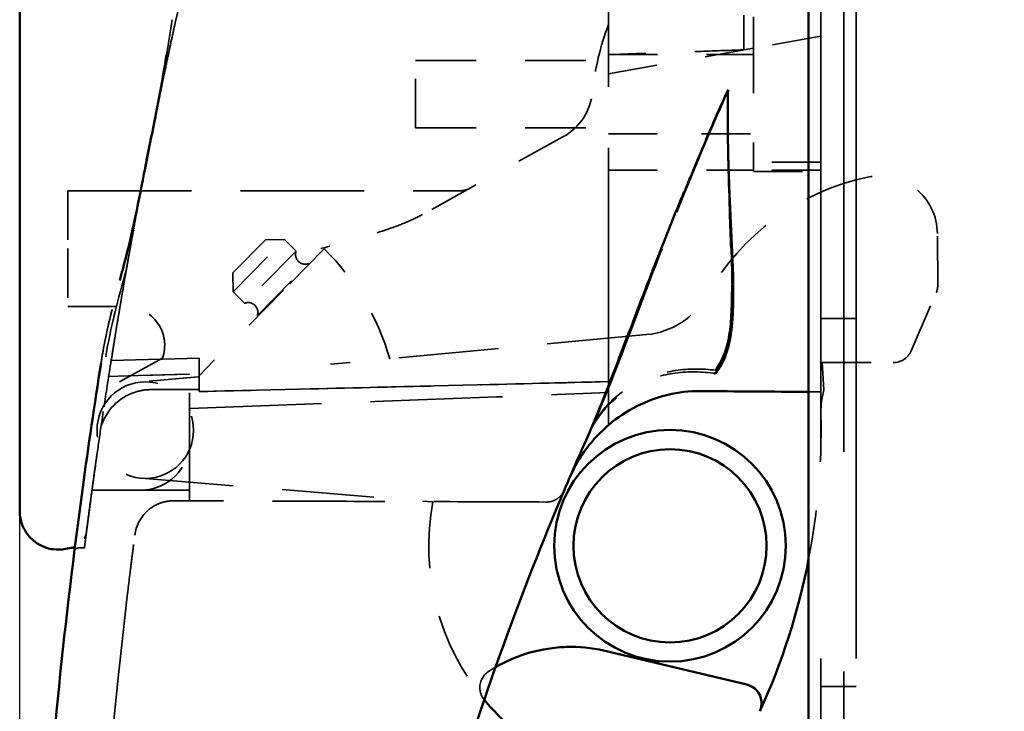
# Model space of a CAD drawing. Units: inches. Extents: x 5 to 215, y 2 to 167.
# Drawn here: x 184 to 186, y 83 to 85 of the extents above; entities that cross this region are included whole.
import ezdxf

# ---------------------------------------------------------------- set-up
doc = ezdxf.new("R2010")
doc.units = ezdxf.units.IN
doc.header["$LTSCALE"] = 10
doc.header["$MEASUREMENT"] = 0
doc.linetypes.add('DASHED', pattern=[0.2067, 0.1654, -0.0413])
for name, color, linetype, lineweight in [('Dimension (ANSI)', 7, 'Continuous', 25), ('Hidden (ANSI)', 7, 'DASHED', 35), ('Visible (ANSI)', 7, 'Continuous', 50)]:
    doc.layers.add(name, color=color, linetype=linetype, lineweight=lineweight)
doc.styles.add('Note Text (ANSI)', font='tahoma.ttf')
doc.dimstyles.new('Default (ANSI)', dxfattribs={"dimscale": 10, "dimtxt": 0.12, "dimasz": 0.098425, "dimexe": 0.125, "dimexo": 0.0625, "dimgap": 0.031496, "dimtad": 0, "dimtih": 1, "dimtoh": 1, "dimrnd": 1e-08, "dimzin": 4, "dimdsep": 46, "dimtxsty": 'Note Text (ANSI)', "dimcen": 0.09, "dimdle": 0.393701, "dimclrd": 256, "dimclre": 256, "dimclrt": 256, "dimadec": 0, "dimazin": 1, "dimtfac": 1, "dimtofl": 0, "dimtmove": 0, "dimatfit": 3, "dimfxl": 1, "dimtolj": 1, "dimtzin": 4, "dimlwd": -1, "dimlwe": -1, "dimarcsym": 0})

# ---------------------------------------------------------------- blocks, each defined once
blk = doc.blocks.new('*D19')
at = {"layer": 'Defpoints', "color": 0}
for p in [(183.9882, 121.0331), (209.7251, 106.2677), (183.9882, 82.1406)]:
    blk.add_point(p, dxfattribs=at)
at = {"layer": 'Dimension (ANSI)'}
for p, q in [((183.9882, 82.7656), (183.9882, 122.2831)), ((209.7251, 106.8927), (209.7251, 122.2831)), ((184.9725, 121.0331), (194.5543, 121.0331)), ((208.7408, 121.0331), (199.159, 121.0331))]:
    blk.add_line(p, q, dxfattribs=at)
for points in [[(184.9725, 121.1971), (184.9725, 120.869), (183.9882, 121.0331)], [(208.7408, 121.1971), (208.7408, 120.869), (209.7251, 121.0331)]]:
    blk.add_solid(points, dxfattribs=at)
at = {"layer": 'Dimension (ANSI)', "insert": (194.8693, 121.6581), "char_height": 1.2, "attachment_point": 1, "style": 'Note Text (ANSI)'}
blk.add_mtext('\\A1;25.74', dxfattribs=at)

msp = doc.modelspace()

# ---------------------------------------------------------------- linework, layer by layer
at = {"layer": 'Hidden (ANSI)', "ltscale": 1.084502}
msp.add_line((185.6691, 56.869), (185.6691, 110.669), dxfattribs=at)
at = {"layer": 'Hidden (ANSI)', "ltscale": 1.091342}
for p, q in [((185.6221, 110.417), (185.6221, 58.5335)), ((185.6941, 58.5335), (185.6941, 110.417))]:
    msp.add_line(p, q, dxfattribs=at)
at = {"layer": 'Hidden (ANSI)', "ltscale": 0.301422}
msp.add_line((185.189, 83.8897), (185.189, 85.4034), dxfattribs=at)
at = {"layer": 'Hidden (ANSI)', "ltscale": 0.020216}
msp.add_line((185.4646, 84.6586), (185.4646, 84.5882), dxfattribs=at)
at = {"layer": 'Hidden (ANSI)', "ltscale": 0.094133}
msp.add_line((185.4843, 84.6553), (185.4843, 84.3404), dxfattribs=at)
at = {"layer": 'Hidden (ANSI)', "ltscale": 0.013367}
msp.add_line((184.2919, 84.5809), (184.3068, 84.6494), dxfattribs=at)
at = {"layer": 'Hidden (ANSI)'}
for p, q in [((184.2991, 84.6497), (184.2991, 84.6497)), ((184.8097, 84.2526), (184.8097, 84.2526)), ((184.3543, 83.96), (184.3543, 83.96)), ((184.3543, 83.9599), (184.3543, 83.96)), ((184.3543, 83.9599), (184.3543, 83.9599)), ((184.3543, 83.9599), (184.3543, 83.9599)), ((185.4073, 83.935), (185.4073, 83.935)), ((184.3347, 83.9272), (184.3347, 83.9272)), ((184.3543, 83.8915), (184.3543, 83.8915)), ((185.151, 83.8101), (185.151, 83.8101)), ((184.2082, 83.4805), (184.2082, 83.4805)), ((184.9681, 83.3562), (184.9681, 83.3562))]:
    msp.add_line(p, q, dxfattribs=at)
at = {"layer": 'Hidden (ANSI)', "ltscale": 0.026892}
msp.add_line((185.6221, 84.6159), (185.4843, 84.5916), dxfattribs=at)
at = {"layer": 'Hidden (ANSI)', "ltscale": 0.057009}
msp.add_line((185.4843, 84.5916), (185.189, 84.5396), dxfattribs=at)
at = {"layer": 'Hidden (ANSI)', "ltscale": 0.056141}
for p, q in [((185.189, 84.5786), (185.4843, 84.5786)), ((185.189, 84.3427), (185.4843, 84.3427))]:
    msp.add_line(p, q, dxfattribs=at)
at = {"layer": 'Hidden (ANSI)', "ltscale": 0.041127}
msp.add_line((184.7953, 84.429), (184.7953, 84.5668), dxfattribs=at)
at = {"layer": 'Hidden (ANSI)', "ltscale": 0.074888}
for p, q in [((184.7953, 84.5668), (185.189, 84.5668)), ((184.7953, 84.429), (185.189, 84.429))]:
    msp.add_line(p, q, dxfattribs=at)
at = {"layer": 'Hidden (ANSI)', "ltscale": 0.081836}
msp.add_line((183.9882, 84.5098), (183.9882, 84.091), dxfattribs=at)
at = {"layer": 'Hidden (ANSI)', "ltscale": 0.062214}
msp.add_line((185.0961, 84.4108), (184.8097, 84.2526), dxfattribs=at)
at = {"layer": 'Hidden (ANSI)', "ltscale": 0.03606}
msp.add_line((185.189, 84.4171), (185.3788, 84.4171), dxfattribs=at)
at = {"layer": 'Hidden (ANSI)', "ltscale": 0.019981}
msp.add_line((185.3788, 84.4171), (185.4843, 84.4171), dxfattribs=at)
at = {"layer": 'Hidden (ANSI)', "ltscale": 0.026146}
for p, q in [((185.6221, 84.359), (185.4843, 84.359)), ((185.6221, 84.3427), (185.4843, 84.3427)), ((185.4843, 84.3404), (185.6221, 84.3404))]:
    msp.add_line(p, q, dxfattribs=at)
at = {"layer": 'Hidden (ANSI)', "ltscale": 0.035237}
for p, q in [((184.0866, 84.301), (184.0866, 84.1829)), ((184.6092, 84.1823), (184.5262, 84.0983))]:
    msp.add_line(p, q, dxfattribs=at)
at = {"layer": 'Hidden (ANSI)', "ltscale": 0.15238}
msp.add_line((184.0866, 84.301), (184.8872, 84.301), dxfattribs=at)
at = {"layer": 'Hidden (ANSI)', "ltscale": 0.019969}
msp.add_line((185.8603, 84.1085), (185.8596, 84.2139), dxfattribs=at)
at = {"layer": 'Hidden (ANSI)', "ltscale": 0.02817}
msp.add_line((184.4894, 84.2011), (184.423, 84.1339), dxfattribs=at)
at = {"layer": 'Hidden (ANSI)', "ltscale": 0.044661}
for p, q in [((184.4233, 84.0949), (184.5284, 84.2013)), ((184.552, 84.178), (184.4468, 84.0716)), ((184.4725, 84.0462), (184.5776, 84.1527))]:
    msp.add_line(p, q, dxfattribs=at)
at = {"layer": 'Hidden (ANSI)', "ltscale": 0.007323}
for p, q in [((184.4894, 84.2011), (184.5284, 84.2013)), ((184.423, 84.1339), (184.4233, 84.0949))]:
    msp.add_line(p, q, dxfattribs=at)
at = {"layer": 'Hidden (ANSI)', "ltscale": 0.006212}
for p, q in [((184.5284, 84.2013), (184.552, 84.178)), ((184.4233, 84.0949), (184.4468, 84.0716))]:
    msp.add_line(p, q, dxfattribs=at)
at = {"layer": 'Hidden (ANSI)', "ltscale": 0.022396}
msp.add_line((184.0866, 84.1829), (184.0866, 84.0648), dxfattribs=at)
at = {"layer": 'Hidden (ANSI)', "ltscale": 0.000213018}
for p, q in [((184.5776, 84.1527), (184.5788, 84.1515)), ((184.4725, 84.0462), (184.4737, 84.0451))]:
    msp.add_line(p, q, dxfattribs=at)
at = {"layer": 'Hidden (ANSI)', "ltscale": 0.047122}
msp.add_line((184.5262, 84.0983), (184.352, 83.9219), dxfattribs=at)
at = {"layer": 'Hidden (ANSI)', "ltscale": 0.024418}
msp.add_line((185.8059, 83.9745), (185.857, 84.0926), dxfattribs=at)
at = {"layer": 'Hidden (ANSI)', "ltscale": 0.022492}
msp.add_line((184.0866, 84.0648), (184.2052, 84.0648), dxfattribs=at)
at = {"layer": 'Hidden (ANSI)', "ltscale": 0.013614}
for p, q in [((185.6221, 84.0403), (185.6941, 84.0403)), ((185.6221, 83.2903), (185.6941, 83.2903))]:
    msp.add_line(p, q, dxfattribs=at)
at = {"layer": 'Hidden (ANSI)', "ltscale": 0.123174}
msp.add_line((185.2667, 84.0077), (184.6223, 83.9473), dxfattribs=at)
at = {"layer": 'Hidden (ANSI)', "ltscale": 0.024664}
msp.add_line((184.2794, 83.9596), (184.1656, 83.8967), dxfattribs=at)
at = {"layer": 'Hidden (ANSI)', "ltscale": 0.034136}
msp.add_line((184.3543, 83.96), (184.1747, 83.9546), dxfattribs=at)
at = {"layer": 'Hidden (ANSI)', "ltscale": 0.034137}
msp.add_line((184.1747, 83.9546), (184.3543, 83.9599), dxfattribs=at)
at = {"layer": 'Hidden (ANSI)', "ltscale": 0.012171}
msp.add_line((184.3543, 83.8955), (184.3543, 83.9599), dxfattribs=at)
at = {"layer": 'Hidden (ANSI)', "ltscale": 0.010582}
msp.add_line((185.6278, 83.8948), (185.6247, 83.9508), dxfattribs=at)
at = {"layer": 'Hidden (ANSI)', "ltscale": 0.027522}
msp.add_line((185.6247, 83.9508), (185.7697, 83.9508), dxfattribs=at)
at = {"layer": 'Hidden (ANSI)', "ltscale": 0.031347}
msp.add_line((184.3347, 83.9272), (184.1696, 83.9226), dxfattribs=at)
at = {"layer": 'Hidden (ANSI)', "ltscale": 0.011193}
msp.add_line((184.1696, 83.9226), (184.2289, 83.9242), dxfattribs=at)
at = {"layer": 'Hidden (ANSI)', "ltscale": 0.020053}
msp.add_line((184.2289, 83.9242), (184.3347, 83.9272), dxfattribs=at)
at = {"layer": 'Hidden (ANSI)', "ltscale": 0.022242}
msp.add_line((184.352, 83.9219), (184.2352, 83.911), dxfattribs=at)
at = {"layer": 'Hidden (ANSI)', "ltscale": 0.026184}
msp.add_line((184.3347, 83.7892), (184.3347, 83.9272), dxfattribs=at)
at = {"layer": 'Hidden (ANSI)', "ltscale": 0.158922}
msp.add_line((184.3543, 83.8915), (185.189, 83.9118), dxfattribs=at)
at = {"layer": 'Hidden (ANSI)', "ltscale": 0.018647}
for p, q in [((184.2559, 83.8955), (184.3543, 83.8955)), ((184.3347, 83.6908), (184.3347, 83.7892)), ((184.2362, 83.6908), (184.3347, 83.6908))]:
    msp.add_line(p, q, dxfattribs=at)
at = {"layer": 'Hidden (ANSI)', "ltscale": 0.001006}
msp.add_line((184.3543, 83.8955), (184.3543, 83.8915), dxfattribs=at)
at = {"layer": 'Hidden (ANSI)', "ltscale": 0.012551}
msp.add_line((185.189, 83.8897), (185.189, 83.8233), dxfattribs=at)
at = {"layer": 'Hidden (ANSI)', "ltscale": 0.113417}
msp.add_line((184.2365, 83.7149), (184.8305, 83.6666), dxfattribs=at)
at = {"layer": 'Hidden (ANSI)', "ltscale": 0.00134}
msp.add_line((184.1357, 83.6908), (184.1433, 83.6908), dxfattribs=at)
at = {"layer": 'Hidden (ANSI)', "ltscale": 0.017608}
msp.add_line((184.1433, 83.6908), (184.2362, 83.6908), dxfattribs=at)
at = {"layer": 'Hidden (ANSI)', "ltscale": 0.004091}
msp.add_line((184.3347, 83.6688), (184.3347, 83.6908), dxfattribs=at)
at = {"layer": 'Hidden (ANSI)', "ltscale": 0.00625}
msp.add_line((184.3347, 83.6688), (184.3013, 83.6688), dxfattribs=at)
at = {"layer": 'Hidden (ANSI)', "ltscale": 0.002327}
msp.add_line((184.1202, 83.5727), (184.1075, 83.5727), dxfattribs=at)
at = {"layer": 'Hidden (ANSI)', "ltscale": 0.117691}
msp.add_circle((184.2444, 83.813), 0.0984, dxfattribs=at)
at = {"layer": 'Hidden (ANSI)', "ltscale": 0.026879}
msp.add_arc((185.6854, 84.45), 0.5315, 159.0584, 174.328, dxfattribs=at)
at = {"layer": 'Hidden (ANSI)', "ltscale": 0.021655}
msp.add_arc((185.039, 84.5142), 0.1181, 298.921, 354.328, dxfattribs=at)
at = {"layer": 'Hidden (ANSI)', "ltscale": 0.039783}
msp.add_arc((185.7415, 84.2131), 0.1181, 0.3564, 101.9333, dxfattribs=at)
at = {"layer": 'Hidden (ANSI)', "ltscale": 0.079785}
msp.add_arc((185.8189, 83.8472), 0.4921, 101.9333, 150.7634, dxfattribs=at)
at = {"layer": 'Hidden (ANSI)', "ltscale": 0.003685}
msp.add_arc((184.8872, 84.3404), 0.0394, 270, 298.921, dxfattribs=at)
at = {"layer": 'Hidden (ANSI)', "ltscale": 0.008593}
for centre, start, end in [((184.5703, 84.171), 158.9346, 291.7782), ((184.4541, 84.0533), 338.9346, 111.7782)]:
    msp.add_arc(centre, 0.0197, start, end, dxfattribs=at)
at = {"layer": 'Hidden (ANSI)', "ltscale": 0.050073}
msp.add_arc((184.2444, 83.813), 0.5192, 16.2851, 45.3564, dxfattribs=at)
at = {"layer": 'Hidden (ANSI)', "ltscale": 0.003013}
msp.add_arc((185.8209, 84.1082), 0.0394, 336.5715, 0.3564, dxfattribs=at)
at = {"layer": 'Hidden (ANSI)', "ltscale": 0.028906}
msp.add_arc((185.252, 84.1645), 0.1575, 275.3564, 330.7634, dxfattribs=at)
at = {"layer": 'Hidden (ANSI)', "ltscale": 0.028595}
msp.add_arc((184.2052, 83.986), 0.0787, 340.3766, 90, dxfattribs=at)
at = {"layer": 'Hidden (ANSI)', "ltscale": 0.008613}
msp.add_arc((185.7697, 83.9901), 0.0394, 270, 336.5715, dxfattribs=at)
at = {"layer": 'Hidden (ANSI)', "ltscale": 0.019734}
msp.add_arc((184.2559, 83.7892), 0.1063, 107.5912, 163.7195, dxfattribs=at)
at = {"layer": 'Hidden (ANSI)', "ltscale": 0.006116}
msp.add_arc((184.2559, 83.7892), 0.1063, 90, 107.5902, dxfattribs=at)
at = {"layer": 'Hidden (ANSI)'}
msp.add_arc((186.3079, 211.3599), 127.4709, 269.58094, 269.580942, dxfattribs=at)
at = {"layer": 'Hidden (ANSI)', "ltscale": 0.046853}
msp.add_arc((187.289, 345.3991), 261.5137, 269.580769, 269.634778, dxfattribs=at)
at = {"layer": 'Hidden (ANSI)', "ltscale": 0.004662}
msp.add_arc((187.2916, 345.8537), 261.9682, 269.629388, 269.634855, dxfattribs=at)
at = {"layer": 'Hidden (ANSI)', "ltscale": 0.009868}
msp.add_arc((185.8189, 83.8472), 0.1969, 166.0127, 181.2451, dxfattribs=at)
at = {"layer": 'Hidden (ANSI)', "ltscale": 0.056}
msp.add_arc((184.2444, 83.813), 1.378, 348.9982, 1.2451, dxfattribs=at)
at = {"layer": 'Hidden (ANSI)', "ltscale": 0.029348}
msp.add_arc((184.2362, 83.7892), 0.0984, 270, 0, dxfattribs=at)
at = {"layer": 'Hidden (ANSI)', "ltscale": 0.081902}
msp.add_arc((185.3144, 83.5772), 0.4921, 169.5288, 219.6525, dxfattribs=at)
at = {"layer": 'Hidden (ANSI)', "ltscale": 0.008027}
msp.add_arc((184.966, 83.288), 0.0394, 123.2593, 185.3564, dxfattribs=at)
at = {"layer": 'Hidden (ANSI)', "ltscale": 0.004331}
msp.add_arc((184.966, 83.288), 0.0394, 185.3564, 219.214, dxfattribs=at)
at = {"layer": 'Hidden (ANSI)', "ltscale": 0.199149}
msp.add_open_spline([(184.2839, 84.5436), (184.2895, 84.5703), (184.3178, 84.7014), (184.373, 84.938), (184.4546, 85.2488), (184.5142, 85.4532), (184.5447, 85.5529)], degree=3, knots=[0.08377753, 0.08377753, 0.08377753, 0.08377753, 0.08588214, 0.09410988, 0.10236463, 0.11034636, 0.11034636, 0.11034636, 0.11034636], dxfattribs=at)
at = {"layer": 'Hidden (ANSI)', "ltscale": 0.178208}
msp.add_open_spline([(184.3068, 84.6494), (184.3259, 84.7354), (184.3681, 84.9172), (184.447, 85.2215), (184.5101, 85.4397), (184.5447, 85.5529)], degree=3, dxfattribs=at)
at = {"layer": 'Hidden (ANSI)', "ltscale": 0.013417}
msp.add_open_spline([(184.2881, 84.5803), (184.2918, 84.6034), (184.2955, 84.6265), (184.2991, 84.6497)], degree=3, dxfattribs=at)
at = {"layer": 'Hidden (ANSI)', "ltscale": 0.034052}
msp.add_open_spline([(184.2559, 84.4074), (184.2674, 84.4649), (184.2789, 84.5222), (184.2881, 84.5803)], degree=3, dxfattribs=at)
at = {"layer": 'Hidden (ANSI)', "ltscale": 0.007231}
msp.add_open_spline([(184.2919, 84.5809), (184.2892, 84.5685), (184.2865, 84.556), (184.2839, 84.5436)], degree=3, dxfattribs=at)
at = {"layer": 'Hidden (ANSI)', "ltscale": 0.000524873}
msp.add_open_spline([(184.2875, 84.5771), (184.2877, 84.5782), (184.2879, 84.5793), (184.2881, 84.5803)], degree=3, dxfattribs=at)
at = {"layer": 'Hidden (ANSI)'}
for points in [[(184.2881, 84.5803), (184.2881, 84.5803), (184.2881, 84.5803), (184.2881, 84.5803)], [(184.2881, 84.5803), (184.2881, 84.5803), (184.2881, 84.5803), (184.2881, 84.5803)], [(184.0928, 83.5729), (184.0928, 83.5729), (184.0928, 83.5729), (184.0928, 83.5729)]]:
    msp.add_open_spline(points, degree=3, dxfattribs=at)
at = {"layer": 'Hidden (ANSI)', "ltscale": 0.052425}
msp.add_open_spline([(185.4646, 84.5882), (185.4336, 84.5871), (185.3719, 84.585), (185.2801, 84.5817), (185.2193, 84.5795), (185.189, 84.5783)], degree=3, dxfattribs=at)
at = {"layer": 'Hidden (ANSI)', "ltscale": 0.026703}
msp.add_open_spline([(184.2839, 84.5434), (184.2826, 84.5375), (184.2774, 84.513), (184.2685, 84.4702), (184.2606, 84.4308), (184.2564, 84.4099), (184.2559, 84.4074)], degree=3, knots=[0.0845897, 0.0845897, 0.0845897, 0.0845897, 0.125, 0.25, 0.375, 0.3916678, 0.3916678, 0.3916678, 0.3916678], dxfattribs=at)
at = {"layer": 'Hidden (ANSI)', "ltscale": 0.026768}
msp.add_open_spline([(184.2559, 84.4074), (184.2599, 84.4275), (184.2691, 84.4728), (184.2785, 84.5181), (184.2839, 84.5434)], degree=3, knots=[0.080189085, 0.080189085, 0.080189085, 0.080189085, 0.081782062, 0.083772176, 0.083772176, 0.083772176, 0.083772176], dxfattribs=at)
at = {"layer": 'Hidden (ANSI)', "ltscale": 0.154942}
msp.add_open_spline([(185.4328, 84.507), (185.4319, 84.5051), (185.431, 84.5032), (185.4302, 84.5013), (185.4032, 84.4414), (185.3774, 84.3814), (185.3525, 84.3212), (185.346, 84.3056), (185.3396, 84.2901), (185.3333, 84.2746), (185.3144, 84.228), (185.2962, 84.1818), (185.2787, 84.1366), (185.267, 84.1064), (185.2556, 84.0767), (185.2444, 84.0475), (185.2389, 84.0328), (185.2333, 84.0183), (185.2279, 84.0039), (185.2251, 83.9967), (185.2224, 83.9896), (185.2197, 83.9825), (185.217, 83.9753), (185.2143, 83.9682), (185.2116, 83.9612), (185.2008, 83.9331), (185.1904, 83.9061), (185.1801, 83.8804), (185.1682, 83.8506), (185.1566, 83.8224), (185.1448, 83.796)], degree=3, knots=[0, 0, 0, 0, 0.032219, 0.032219, 0.032219, 1.031018, 1.031018, 1.031018, 1.288772, 1.288772, 1.288772, 2.062036, 2.062036, 2.062036, 2.577545, 2.577545, 2.577545, 2.835299, 2.835299, 2.835299, 2.964176, 2.964176, 2.964176, 3.093054, 3.093054, 3.093054, 3.608562, 3.608562, 3.608562, 4.206553, 4.206553, 4.206553, 4.206553], dxfattribs=at)
at = {"layer": 'Hidden (ANSI)', "ltscale": 0.151959}
msp.add_open_spline([(185.4327, 84.5069), (185.3923, 84.4164), (185.3543, 84.3246), (185.3176, 84.2321), (185.2882, 84.158), (185.2598, 84.0834), (185.2313, 84.0092), (185.1952, 83.915), (185.1731, 83.8592), (185.151, 83.8101)], degree=3, knots=[0, 0, 0, 0, 0.355025, 0.355025, 0.355025, 0.63943, 0.63943, 0.63943, 1, 1, 1, 1], dxfattribs=at)
at = {"layer": 'Hidden (ANSI)', "ltscale": 0.137169}
msp.add_open_spline([(185.4073, 83.935), (185.4331, 83.9702), (185.4401, 84.0215), (185.4408, 84.0935), (185.4413, 84.1493), (185.4374, 84.2148), (185.4348, 84.2898), (185.4324, 84.3585), (185.4307, 84.4319), (185.4327, 84.5069)], degree=3, knots=[0, 0, 0, 0, 0.402818, 0.402818, 0.402818, 0.714486, 0.714486, 0.714486, 1, 1, 1, 1], dxfattribs=at)
at = {"layer": 'Hidden (ANSI)', "ltscale": 0.139899}
msp.add_open_spline([(185.4075, 83.9283), (185.4192, 83.9425), (185.4337, 83.9734), (185.4408, 84.0169), (185.4429, 84.0472), (185.4438, 84.0679), (185.4442, 84.106), (185.4419, 84.1767), (185.4376, 84.2561), (185.4329, 84.3675), (185.4315, 84.4426), (185.4327, 84.5051), (185.4328, 84.507)], degree=3, knots=[0, 0, 0, 0, 0.59799, 1.113499, 1.242376, 1.371254, 1.629008, 2.144517, 2.91778, 3.175535, 4.174333, 4.206553, 4.206553, 4.206553, 4.206553], dxfattribs=at)
at = {"layer": 'Hidden (ANSI)', "ltscale": 0.052135}
msp.add_open_spline([(185.4328, 84.5066), (185.432, 84.479), (185.4316, 84.4516), (185.4317, 84.4244), (185.4319, 84.3765), (185.4337, 84.3189), (185.436, 84.2588), (185.436, 84.258), (185.436, 84.2572), (185.4361, 84.2564)], degree=3, knots=[0.0004448, 0.0004448, 0.0004448, 0.0004448, 0.1391573, 0.1391573, 0.1391573, 0.3837922, 0.3837922, 0.3837922, 0.3871314, 0.3871314, 0.3871314, 0.3871314], dxfattribs=at)
at = {"layer": 'Hidden (ANSI)', "ltscale": 0.023223}
msp.add_open_spline([(185.3427, 84.2982), (185.3458, 84.3058), (185.3605, 84.3414), (185.3756, 84.377), (185.3876, 84.4048)], degree=3, knots=[3.0468659, 3.0468659, 3.0468659, 3.0468659, 3.1734369, 3.6363605, 3.6363605, 3.6363605, 3.6363605], dxfattribs=at)
at = {"layer": 'Hidden (ANSI)', "ltscale": 0.043067}
msp.add_open_spline([(184.1983, 84.1407), (184.2156, 84.2036), (184.2289, 84.2695), (184.2431, 84.3424), (184.2446, 84.35), (184.2461, 84.3575)], degree=3, knots=[0, 0, 0, 0, 0.5156594, 0.5156594, 0.5753258, 0.5753258, 0.5753258, 0.5753258], dxfattribs=at)
at = {"layer": 'Hidden (ANSI)', "ltscale": 0.027414}
msp.add_open_spline([(184.2462, 84.3581), (184.2427, 84.3402), (184.2357, 84.3039), (184.227, 84.2577), (184.2218, 84.2295), (184.22, 84.2196)], degree=3, knots=[0.5031001, 0.5031001, 0.5031001, 0.5031001, 0.625, 0.75, 0.8184268, 0.8184268, 0.8184268, 0.8184268], dxfattribs=at)
at = {"layer": 'Hidden (ANSI)', "ltscale": 0.02586}
msp.add_open_spline([(184.22, 84.2197), (184.2257, 84.2506), (184.2338, 84.2939), (184.2421, 84.3374), (184.2445, 84.3497)], degree=3, knots=[0.0752014, 0.0752014, 0.0752014, 0.0752014, 0.077679582, 0.078662506, 0.078662506, 0.078662506, 0.078662506], dxfattribs=at)
at = {"layer": 'Hidden (ANSI)', "ltscale": 0.003685}
msp.add_open_spline([(184.8872, 84.301), (184.8914, 84.301), (184.8957, 84.3017), (184.9009, 84.3034), (184.902, 84.3039), (184.9036, 84.3046), (184.9041, 84.3048), (184.9049, 84.3052), (184.9052, 84.3054), (184.9056, 84.3056), (184.9057, 84.3056), (184.9059, 84.3057), (184.906, 84.3058), (184.906, 84.3058), (184.9061, 84.3058), (184.9061, 84.3059), (184.9061, 84.3059), (184.9062, 84.3059), (184.9062, 84.3059), (184.9062, 84.3059), (184.9062, 84.3059), (184.9062, 84.3059), (184.9062, 84.3059), (184.9062, 84.3059), (184.9062, 84.3059), (184.9062, 84.3059)], degree=3, knots=[0, 0, 0, 0, 0.0323955, 0.0323955, 0.04132527, 0.04132527, 0.04582285, 0.04582285, 0.04807577, 0.04807577, 0.04920275, 0.04920275, 0.0497663, 0.0497663, 0.05004809, 0.05004809, 0.05018898, 0.05018898, 0.05025943, 0.05025943, 0.05029465, 0.05029465, 0.05031226, 0.05031226, 0.0503299, 0.0503299, 0.0503299, 0.0503299], dxfattribs=at)
at = {"layer": 'Hidden (ANSI)', "ltscale": 0.041696}
msp.add_open_spline([(184.8097, 84.2526), (184.7997, 84.247), (184.7779, 84.2367), (184.7405, 84.2227), (184.6987, 84.2094), (184.6528, 84.1964), (184.6195, 84.1875), (184.6021, 84.1829)], degree=3, dxfattribs=at)
at = {"layer": 'Hidden (ANSI)', "ltscale": 0.040268}
msp.add_open_spline([(185.2551, 84.071), (185.2564, 84.0744), (185.2577, 84.0778), (185.259, 84.0812), (185.2816, 84.1401), (185.3044, 84.199), (185.3278, 84.2576)], degree=3, knots=[0.4696593, 0.4696593, 0.4696593, 0.4696593, 0.4821014, 0.4821014, 0.4821014, 0.6951049, 0.6951049, 0.6951049, 0.6951049], dxfattribs=at)
at = {"layer": 'Hidden (ANSI)', "ltscale": 0.149069}
msp.add_open_spline([(184.1246, 83.6068), (184.1246, 83.6068), (184.1251, 83.6111), (184.1275, 83.6292), (184.1315, 83.6598), (184.136, 83.6932), (184.141, 83.7296), (184.1466, 83.769), (184.1573, 83.8431), (184.1712, 83.9336), (184.1928, 84.0663), (184.2081, 84.1546), (184.22, 84.2195)], degree=3, knots=[0.05531075, 0.05531075, 0.05531075, 0.05531075, 0.05635774, 0.05772403, 0.05863735, 0.06045007, 0.06135944, 0.06226775, 0.06420114, 0.06805439, 0.06998818, 0.07519758, 0.07519758, 0.07519758, 0.07519758], dxfattribs=at)
at = {"layer": 'Hidden (ANSI)', "ltscale": 0.015649}
msp.add_open_spline([(184.22, 84.2194), (184.2185, 84.2113), (184.2153, 84.194), (184.2106, 84.1678), (184.2074, 84.1497), (184.2059, 84.1407)], degree=3, knots=[0.8187705, 0.8187705, 0.8187705, 0.8187705, 0.875, 0.9375, 0.9999963, 0.9999963, 0.9999963, 0.9999963], dxfattribs=at)
at = {"layer": 'Hidden (ANSI)', "ltscale": 0.017656}
msp.add_open_spline([(185.4389, 84.1836), (185.4399, 84.1571), (185.4406, 84.132), (185.4408, 84.1085)], degree=3, dxfattribs=at)
at = {"layer": 'Hidden (ANSI)', "ltscale": 0.187389}
msp.add_open_spline([(184.1357, 83.6908), (184.1339, 83.6773), (184.1299, 83.648), (184.1251, 83.6113), (184.1217, 83.5848), (184.1202, 83.5723), (184.1201, 83.572), (184.1216, 83.5839), (184.125, 83.6101), (184.1302, 83.6502), (184.1373, 83.7029), (184.1463, 83.7674), (184.1574, 83.843), (184.1707, 83.9299), (184.1865, 84.0283), (184.199, 84.1019), (184.2059, 84.1407)], degree=3, knots=[0.2774886, 0.2774886, 0.2774886, 0.2774886, 0.3157895, 0.3684211, 0.4210526, 0.4736842, 0.5263158, 0.5789474, 0.6315789, 0.6842105, 0.7368421, 0.7894737, 0.8421053, 0.8947368, 0.9473684, 1, 1, 1, 1], dxfattribs=at)
at = {"layer": 'Hidden (ANSI)', "ltscale": 0.03691}
msp.add_open_spline([(184.156, 83.9608), (184.1655, 84.0205), (184.1817, 84.0805), (184.1983, 84.1407)], degree=3, dxfattribs=at)
at = {"layer": 'Hidden (ANSI)', "ltscale": 0.036627}
for points in [[(184.2059, 84.1407), (184.1893, 84.081), (184.1732, 84.0216), (184.1636, 83.9623)], [(184.1636, 83.9623), (184.1732, 84.0216), (184.1893, 84.081), (184.2059, 84.1407)]]:
    msp.add_open_spline(points, degree=3, dxfattribs=at)
at = {"layer": 'Hidden (ANSI)', "ltscale": 0.032298}
msp.add_open_spline([(184.156, 83.9608), (184.1643, 84.0131), (184.1778, 84.0656), (184.1921, 84.1182)], degree=3, dxfattribs=at)
at = {"layer": 'Hidden (ANSI)', "ltscale": 0.020696}
msp.add_open_spline([(185.4382, 84.0345), (185.4373, 84.0245), (185.436, 84.015), (185.4344, 84.0059), (185.4317, 83.9905), (185.4281, 83.977), (185.4235, 83.9652)], degree=3, knots=[0.7429917, 0.7429917, 0.7429917, 0.7429917, 0.8023735, 0.8023735, 0.8023735, 0.9024306, 0.9024306, 0.9024306, 0.9024306], dxfattribs=at)
at = {"layer": 'Hidden (ANSI)', "ltscale": 0.05097}
msp.add_open_spline([(184.1167, 83.6959), (184.1272, 83.7724), (184.1401, 83.8607), (184.154, 83.9485), (184.156, 83.9607)], degree=3, knots=[0, 0, 0, 0, 0.861119, 1, 1, 1, 1], dxfattribs=at)
at = {"layer": 'Hidden (ANSI)', "ltscale": 0.00207}
msp.add_open_spline([(184.1542, 83.9495), (184.1548, 83.9533), (184.1554, 83.957), (184.156, 83.9608)], degree=3, dxfattribs=at)
at = {"layer": 'Hidden (ANSI)', "ltscale": 0.065836}
msp.add_open_spline([(185.4029, 83.929), (185.375, 83.9328), (185.347, 83.9327), (185.3203, 83.9286), (185.2938, 83.9245), (185.2684, 83.9164), (185.2456, 83.9049), (185.2228, 83.8933), (185.2024, 83.8783), (185.1855, 83.8603), (185.1683, 83.842), (185.1547, 83.8207), (185.1454, 83.7976)], degree=3, knots=[0.0109501, 0.0109501, 0.0109501, 0.0109501, 0.2550187, 0.2550187, 0.2550187, 0.4983, 0.4983, 0.4983, 0.7415814, 0.7415814, 0.7415814, 0.9905492, 0.9905492, 0.9905492, 0.9905492], dxfattribs=at)
at = {"layer": 'Hidden (ANSI)', "ltscale": 0.064296}
msp.add_open_spline([(185.151, 83.8101), (185.1607, 83.8318), (185.1744, 83.8517), (185.1915, 83.8689), (185.2085, 83.8861), (185.2289, 83.9005), (185.2517, 83.9116), (185.2744, 83.9227), (185.2996, 83.9304), (185.3259, 83.9344), (185.3522, 83.9384), (185.3798, 83.9385), (185.4073, 83.935)], degree=3, knots=[0.034164, 0.034164, 0.034164, 0.034164, 0.399924, 0.399924, 0.399924, 0.765698, 0.765698, 0.765698, 1.131472, 1.131472, 1.131472, 1.497234, 1.497234, 1.497234, 1.497234], dxfattribs=at)
at = {"layer": 'Hidden (ANSI)', "ltscale": 0.000196204}
msp.add_open_spline([(185.4044, 83.9288), (185.4039, 83.9288), (185.4034, 83.9289), (185.4029, 83.929)], degree=3, dxfattribs=at)
at = {"layer": 'Hidden (ANSI)', "ltscale": 0.158922}
msp.add_open_spline([(185.189, 83.9118), (185.0971, 83.9095), (184.9128, 83.905), (184.6326, 83.8982), (184.4471, 83.8937), (184.3543, 83.8915)], degree=3, dxfattribs=at)
at = {"layer": 'Hidden (ANSI)', "ltscale": 7.70908e-05}
msp.add_open_spline([(185.4066, 83.9284), (185.4069, 83.9284), (185.4072, 83.9283), (185.4075, 83.9283)], degree=3, dxfattribs=at)
at = {"layer": 'Hidden (ANSI)', "ltscale": 0.162767}
msp.add_open_spline([(184.3347, 83.8572), (184.4314, 83.8607), (184.6238, 83.8677), (184.9084, 83.8785), (185.0959, 83.8859), (185.189, 83.8897)], degree=3, dxfattribs=at)
at = {"layer": 'Hidden (ANSI)', "ltscale": 0.038607}
msp.add_open_spline([(185.3756, 83.8924), (185.3535, 83.8926), (185.3102, 83.8877), (185.2452, 83.864), (185.207, 83.8387), (185.189, 83.8233)], degree=3, dxfattribs=at)
at = {"layer": 'Hidden (ANSI)', "ltscale": 0.007156}
msp.add_open_spline([(185.151, 83.8101), (185.1557, 83.8207), (185.1604, 83.8314), (185.1652, 83.8425)], degree=3, dxfattribs=at)
at = {"layer": 'Hidden (ANSI)', "ltscale": 0.02563}
msp.add_open_spline([(185.1095, 83.7156), (185.1154, 83.7293), (185.1292, 83.7556), (185.1561, 83.7921), (185.1774, 83.8134), (185.189, 83.8233)], degree=3, dxfattribs=at)
at = {"layer": 'Hidden (ANSI)', "ltscale": 0.003896}
msp.add_open_spline([(185.1534, 83.815), (185.1522, 83.8127), (185.1513, 83.8107), (185.1505, 83.809)], degree=3, dxfattribs=at)
at = {"layer": 'Hidden (ANSI)', "ltscale": 1.86685e-05}
msp.add_open_spline([(185.1508, 83.8095), (185.1508, 83.8097), (185.1509, 83.8099), (185.151, 83.8101)], degree=3, dxfattribs=at)
at = {"layer": 'Hidden (ANSI)', "ltscale": 0.043172}
msp.add_open_spline([(184.1357, 83.6908), (184.1325, 83.6674), (184.1297, 83.6459), (184.1265, 83.6217), (184.1256, 83.6149), (184.1249, 83.6091), (184.1247, 83.6079), (184.1246, 83.6069), (184.1246, 83.6067), (184.1245, 83.6066), (184.1245, 83.6066), (184.1245, 83.6065), (184.1245, 83.6065), (184.1245, 83.6065), (184.1245, 83.6065), (184.1245, 83.6065), (184.1245, 83.6065), (184.1245, 83.6065), (184.1245, 83.6065), (184.1245, 83.6065), (184.1245, 83.6065), (184.1245, 83.6065), (184.1245, 83.6065), (184.1245, 83.6064), (184.1245, 83.6064), (184.1245, 83.6064), (184.1245, 83.6064), (184.1245, 83.6062), (184.1245, 83.606), (184.124, 83.603), (184.1233, 83.6003), (184.1213, 83.595), (184.12, 83.5924), (184.1169, 83.5877), (184.1151, 83.5855), (184.111, 83.5815), (184.1088, 83.5797), (184.1046, 83.5771), (184.1028, 83.5762), (184.1009, 83.5753)], degree=3, knots=[0.4473835, 0.4473835, 0.4473835, 0.4473835, 0.6939924, 0.6939924, 0.8268362, 0.8268362, 0.8838563, 0.8838563, 0.905918, 0.905918, 0.9141881, 0.9141881, 0.9168689, 0.9168689, 0.9182094, 0.9182094, 0.9185446, 0.9185446, 0.9187124, 0.9187124, 0.9188812, 0.9188812, 0.9189656, 0.9189656, 0.9190501, 0.9190501, 0.9192201, 0.9192201, 0.9205821, 0.9205821, 0.9421561, 0.9421561, 0.9637289, 0.9637289, 0.9853005, 0.9853005, 1.0068722, 1.0068722, 1.0226317, 1.0226317, 1.0226317, 1.0226317], dxfattribs=at)
at = {"layer": 'Hidden (ANSI)', "ltscale": 0.035454}
msp.add_open_spline([(184.1357, 83.6908), (184.1355, 83.6891), (184.1353, 83.6875), (184.1319, 83.6629), (184.1291, 83.6417), (184.1262, 83.6194), (184.1254, 83.6136), (184.1248, 83.6087), (184.1247, 83.6076), (184.1246, 83.6069), (184.1246, 83.6068), (184.1245, 83.6066), (184.1245, 83.6066), (184.1245, 83.6066), (184.1245, 83.6066), (184.1245, 83.6066), (184.1245, 83.6066), (184.1245, 83.6066), (184.1245, 83.6066), (184.1245, 83.6066), (184.1245, 83.6066), (184.1245, 83.6066), (184.1245, 83.6066), (184.1245, 83.6066), (184.1245, 83.6066), (184.1245, 83.6066), (184.1245, 83.6066), (184.1245, 83.6066), (184.1245, 83.6066), (184.1245, 83.6066), (184.1245, 83.6067), (184.1245, 83.6067), (184.1246, 83.6068), (184.1246, 83.6068)], degree=3, knots=[0.3760521, 0.3760521, 0.3760521, 0.3760521, 0.393312, 0.393312, 0.6406397, 0.6406397, 0.7640725, 0.7640725, 0.8162857, 0.8162857, 0.8322629, 0.8322629, 0.8402788, 0.8402788, 0.8442959, 0.8442959, 0.8457392, 0.8457392, 0.8463091, 0.8463091, 0.8473204, 0.8473204, 0.8478372, 0.8478372, 0.8479827, 0.8479827, 0.8481072, 0.8481072, 0.8482248, 0.8482248, 0.8483384, 0.8483384, 0.8487272, 0.8487272, 0.8487272, 0.8487272], dxfattribs=at)
at = {"layer": 'Hidden (ANSI)', "ltscale": 0.008861}
msp.add_open_spline([(185.0621, 83.6664), (185.066, 83.6663), (185.0736, 83.6674), (185.0843, 83.6725), (185.0933, 83.6805), (185.0974, 83.6872), (185.099, 83.691)], degree=3, dxfattribs=at)
at = {"layer": 'Hidden (ANSI)', "ltscale": 0.008797}
msp.add_open_spline([(185.0621, 83.6664), (185.066, 83.6663), (185.0736, 83.6674), (185.0843, 83.6725), (185.0932, 83.6805), (185.0973, 83.6871), (185.0989, 83.6907)], degree=3, knots=[0, 0, 0, 0, 0.25, 0.5, 0.75, 0.9930621, 0.9930621, 0.9930621, 0.9930621], dxfattribs=at)
at = {"layer": 'Hidden (ANSI)', "ltscale": 0.010857}
for points in [[(184.3013, 83.6688), (184.295, 83.6688), (184.2825, 83.6673), (184.2645, 83.6604), (184.2538, 83.653), (184.2489, 83.6485)], [(184.2489, 83.6485), (184.2346, 83.6356), (184.2253, 83.6175), (184.2229, 83.5985)]]:
    msp.add_open_spline(points, degree=3, dxfattribs=at)
at = {"layer": 'Hidden (ANSI)', "ltscale": 0.138475}
msp.add_open_spline([(185.0621, 83.6664), (184.982, 83.6667), (184.8213, 83.6673), (184.5788, 83.6681), (184.4162, 83.6685), (184.3347, 83.6688)], degree=3, dxfattribs=at)
at = {"layer": 'Hidden (ANSI)', "ltscale": 0.064264}
msp.add_open_spline([(185.0902, 83.6702), (185.0469, 83.5671), (185.006, 83.4621), (184.9681, 83.3562)], degree=3, dxfattribs=at)
at = {"layer": 'Hidden (ANSI)', "ltscale": 0.030249}
msp.add_open_spline([(184.2082, 83.4805), (184.2098, 83.4936), (184.2114, 83.5069), (184.2144, 83.5318), (184.2159, 83.5436), (184.2185, 83.5643), (184.2197, 83.5734), (184.2215, 83.588), (184.2223, 83.5937), (184.2228, 83.5978), (184.2228, 83.5981), (184.2229, 83.5985)], degree=3, knots=[0, 0, 0, 0, 0.1007838, 0.1007838, 0.1998786, 0.1998786, 0.2965173, 0.2965173, 0.3923793, 0.3923793, 0.4030022, 0.4030022, 0.4030022, 0.4030022], dxfattribs=at)
at = {"layer": 'Hidden (ANSI)', "ltscale": 0.002099}
msp.add_open_spline([(184.1075, 83.5727), (184.1066, 83.5727), (184.1058, 83.5725), (184.1042, 83.572), (184.1035, 83.5716), (184.1021, 83.5706), (184.1015, 83.57), (184.1005, 83.5686), (184.1001, 83.5678), (184.0999, 83.5668), (184.0998, 83.5666), (184.0997, 83.5663), (184.0997, 83.5662), (184.0997, 83.566), (184.0997, 83.566), (184.0997, 83.5659), (184.0997, 83.5659), (184.0997, 83.5659), (184.0997, 83.5658), (184.0997, 83.5658), (184.0997, 83.5658), (184.0997, 83.5658), (184.0997, 83.5658), (184.0997, 83.5658), (184.0997, 83.5658), (184.0997, 83.5658), (184.0997, 83.5658), (184.0997, 83.5658)], degree=3, knots=[0, 0, 0, 0, 0.00637948, 0.00637948, 0.01266723, 0.01266723, 0.01906544, 0.01906544, 0.02566246, 0.02566246, 0.02719763, 0.02719763, 0.02797261, 0.02797261, 0.02837244, 0.02837244, 0.02849258, 0.02849258, 0.02857164, 0.02857164, 0.02865124, 0.02865124, 0.02873078, 0.02873078, 0.02905434, 0.02905434, 0.02921369, 0.02921369, 0.02921369, 0.02921369], dxfattribs=at)
at = {"layer": 'Hidden (ANSI)', "ltscale": 0.264252}
msp.add_open_spline([(184.2082, 83.4805), (184.1535, 83.0212), (184.126, 82.5588), (184.126, 82.0963)], degree=3, dxfattribs=at)
at = {"layer": 'Hidden (ANSI)', "ltscale": 0.003082}
msp.add_open_spline([(184.9586, 83.3297), (184.9586, 83.3297), (184.9537, 83.3269), (184.949, 83.3239), (184.9444, 83.3209)], degree=3, knots=[0.93113805, 0.93113805, 0.93113805, 0.93113805, 0.93219473, 0.99820248, 0.99820248, 0.99820248, 0.99820248], dxfattribs=at)
at = {"layer": 'Visible (ANSI)'}
for p, q in [((185.5971, 110.669), (185.5971, 56.869)), ((184.2839, 84.5436), (184.2839, 84.5434)), ((184.2839, 84.5434), (184.2839, 84.5436)), ((183.9882, 84.091), (183.9882, 84.5098)), ((185.3788, 84.4171), (185.3788, 84.4171)), ((184.22, 84.2195), (184.22, 84.2197)), ((184.22, 84.2196), (184.22, 84.2194)), ((183.9882, 84.0618), (183.9882, 84.091)), ((183.9882, 83.9077), (183.9882, 84.0377)), ((185.4029, 83.929), (185.4029, 83.929)), ((184.2289, 83.9242), (184.2289, 83.9242)), ((183.9882, 83.8912), (183.9882, 83.9077)), ((184.1167, 83.6959), (184.1167, 83.6959)), ((184.1433, 83.6908), (184.1433, 83.6908)), ((183.9882, 83.6571), (183.9882, 83.6749)), ((184.0928, 83.5729), (184.0817, 83.5708)), ((184.9681, 83.3562), (184.9681, 83.3562)), ((185.179, 83.3634), (185.4707, 83.2944))]:
    msp.add_line(p, q, dxfattribs=at)
for radius in [0.2362, 0.1969]:
    msp.add_circle((185.3144, 83.5772), radius, dxfattribs=at)
for centre, radius, start, end in [((184.2559, 83.7892), 0.1063, 107.5902, 107.5912), ((187.2916, 345.8537), 261.9682, 269.580941, 269.629388), ((184.2444, 83.813), 1.378, 335.4183, 348.9982), ((185.4617, 83.2561), 0.0394, 5.3564, 76.7078), ((184.966, 83.288), 0.0394, 219.214, 219.6906), ((185.3144, 83.5772), 0.4921, 219.6525, 219.6905), ((185.3144, 83.5772), 0.4921, 219.6905, 229.3051), ((185.4617, 83.2561), 0.0394, 335.4179, 5.3564)]:
    msp.add_arc(centre, radius, start, end, dxfattribs=at)
for points, knots in [([(183.9882, 85.3268), (183.9882, 85.2262), (183.9882, 85.0253), (183.9882, 84.7526), (183.9882, 84.5813), (183.9882, 84.5098)], [0, 0, 0, 0, 0.00766979, 0.01530286, 0.02082334, 0.02082334, 0.02082334, 0.02082334]), ([(185.3278, 84.2576), (185.3332, 84.271), (185.3386, 84.2844), (185.344, 84.2978), (185.3726, 84.3681), (185.402, 84.4379), (185.4328, 84.5069)], [0.6951049, 0.6951049, 0.6951049, 0.6951049, 0.7438935, 0.7438935, 0.7438935, 1, 1, 1, 1]), ([(185.3876, 84.4048), (185.4015, 84.437), (185.4165, 84.4711), (185.4319, 84.5051), (185.4328, 84.507)], [3.6363605, 3.6363605, 3.6363605, 3.6363605, 4.1715755, 4.2037736, 4.2037736, 4.2037736, 4.2037736]), ([(185.4328, 84.507), (185.4327, 84.5051), (185.4327, 84.5031), (185.4326, 84.5012), (185.4314, 84.4407), (185.4325, 84.3826), (185.4345, 84.327), (185.435, 84.3127), (185.4356, 84.2986), (185.4362, 84.2847), (185.438, 84.2429), (185.4401, 84.2032), (185.4416, 84.1661), (185.4426, 84.1414), (185.4433, 84.1178), (185.4434, 84.0955), (185.4434, 84.0843), (185.4433, 84.0734), (185.4429, 84.0629), (185.4427, 84.0576), (185.4425, 84.0524), (185.4422, 84.0473), (185.4419, 84.0421), (185.4415, 84.0371), (185.4411, 84.0322), (185.4393, 84.0124), (185.4363, 83.9944), (185.4316, 83.9781), (185.4262, 83.9592), (185.4184, 83.9426), (185.4066, 83.9284)], [0, 0, 0, 0, 0.032198, 0.032198, 0.032198, 1.030337, 1.030337, 1.030337, 1.287921, 1.287921, 1.287921, 2.060673, 2.060673, 2.060673, 2.575842, 2.575842, 2.575842, 2.833426, 2.833426, 2.833426, 2.962218, 2.962218, 2.962218, 3.09101, 3.09101, 3.09101, 3.606178, 3.606178, 3.606178, 4.203774, 4.203774, 4.203774, 4.203774]), ([(184.2559, 84.4074), (184.2545, 84.4007), (184.2514, 84.3847), (184.2481, 84.3683), (184.2463, 84.3586), (184.2462, 84.3581)], [0.3916678, 0.3916678, 0.3916678, 0.3916678, 0.4375, 0.5, 0.5031001, 0.5031001, 0.5031001, 0.5031001]), ([(184.1983, 84.1407), (184.2156, 84.2035), (184.2289, 84.2694), (184.2431, 84.3426), (184.2447, 84.3504), (184.2462, 84.3581)], [0, 0, 0, 0, 0.5154699, 0.5154699, 0.5769855, 0.5769855, 0.5769855, 0.5769855]), ([(185.1444, 83.7949), (185.1561, 83.8215), (185.1777, 83.8741), (185.2028, 83.9393), (185.2191, 83.982), (185.23, 84.0106), (185.2493, 84.0616), (185.2835, 84.1508), (185.3171, 84.2358), (185.3394, 84.2903), (185.3427, 84.2982)], [0, 0, 0, 0, 0.597595, 1.112764, 1.241556, 1.370348, 1.627932, 2.1431, 2.915853, 3.046866, 3.046866, 3.046866, 3.046866]), ([(183.9882, 84.091), (183.9882, 84.0576), (183.9882, 84.0007), (183.9882, 83.9218), (183.9882, 83.8538), (183.9882, 83.7992), (183.9882, 83.7577), (183.9882, 83.728), (183.9882, 83.7005), (183.9882, 83.6763), (183.9882, 83.6571), (183.9882, 83.649), (183.9882, 83.6481), (183.9882, 83.6481)], [0.03174946, 0.03174946, 0.03174946, 0.03174946, 0.03442328, 0.03634283, 0.03826193, 0.04019046, 0.04116284, 0.042133, 0.04310149, 0.04407765, 0.04505071, 0.04602597, 0.04632495, 0.04632495, 0.04632495, 0.04632495]), ([(185.4408, 84.1085), (185.4408, 84.1016), (185.4408, 84.0948), (185.4407, 84.0881), (185.4405, 84.069), (185.4398, 84.0512), (185.4382, 84.0345)], [0.6086755, 0.6086755, 0.6086755, 0.6086755, 0.6433636, 0.6433636, 0.6433636, 0.7429917, 0.7429917, 0.7429917, 0.7429917]), ([(183.9882, 83.6519), (183.9882, 83.6553), (183.9882, 83.661), (183.9882, 83.6762), (183.9882, 83.6862), (183.9882, 83.7143), (183.9882, 83.7339), (183.9882, 83.7889), (183.9882, 83.8265), (183.9882, 83.8721), (183.9882, 83.8791), (183.9882, 83.8862)], [0, 0, 0, 0, 0.1066323, 0.1066323, 0.2323379, 0.2323379, 0.4301224, 0.4301224, 0.7617809, 0.7617809, 0.8218864, 0.8218864, 0.8218864, 0.8218864]), ([(184.1245, 80.4407), (184.0864, 80.7101), (183.9999, 81.5224), (183.9973, 82.6136), (184.0799, 83.4263), (184.1167, 83.6959)], [0.472137, 0.472137, 0.472137, 0.472137, 6.199985, 17.65568, 23.383527, 23.383527, 23.383527, 23.383527]), ([(184.0817, 83.5708), (184.0733, 83.5692), (184.0646, 83.569), (184.0479, 83.5712), (184.0396, 83.5738), (184.0247, 83.5812), (184.0178, 83.5861), (184.0059, 83.5977), (184.0007, 83.6047), (183.993, 83.6196), (183.9904, 83.6278), (183.9888, 83.6382), (183.9886, 83.6402), (183.9883, 83.6438), (183.9882, 83.6453), (183.9882, 83.6472), (183.9882, 83.6474), (183.9882, 83.6478), (183.9882, 83.6479), (183.9882, 83.6481), (183.9882, 83.6481), (183.9882, 83.6481), (183.9882, 83.6481), (183.9882, 83.6481), (183.9882, 83.6481), (183.9882, 83.6561), (183.9882, 83.649), (183.9882, 83.6506)], [0, 0, 0, 0, 0.0646951, 0.0646951, 0.128777, 0.128777, 0.1917402, 0.1917402, 0.2559527, 0.2559527, 0.3198808, 0.3198808, 0.3355177, 0.3355177, 0.3472416, 0.3472416, 0.3494389, 0.3494389, 0.3502629, 0.3502629, 0.3503627, 0.3503627, 0.3504126, 0.3504126, 0.3504375, 0.3504375, 0.4111085, 0.4111085, 0.4111085, 0.4111085]), ([(185.179, 83.3634), (185.1541, 83.3693), (185.1164, 83.3729), (185.0525, 83.367), (185.004, 83.3532), (184.9695, 83.336), (184.9586, 83.3297)], [0.0177736, 0.0177736, 0.0177736, 0.0177736, 0.3225767, 0.4749812, 0.7797902, 0.931138, 0.931138, 0.931138, 0.931138]), ([(184.9681, 83.3562), (184.8089, 82.9123), (184.6992, 82.4476), (184.6242, 81.8209), (184.6112, 81.6616), (184.6043, 81.5021)], [0, 0, 0, 0, 3.594135, 3.594135, 4.811097, 4.811097, 4.811097, 4.811097])]:
    msp.add_open_spline(points, degree=3, knots=knots, dxfattribs=at)
for points in [[(184.2559, 84.4074), (184.2672, 84.4638), (184.2785, 84.5201), (184.2875, 84.5771)], [(185.4328, 84.5069), (185.4328, 84.5068), (185.4328, 84.5067), (185.4328, 84.5066)], [(184.2445, 84.3497), (184.2483, 84.3689), (184.2521, 84.3882), (184.2559, 84.4074)], [(185.4361, 84.2564), (185.4371, 84.2311), (185.4381, 84.2068), (185.4389, 84.1836)], [(184.1921, 84.1182), (184.1941, 84.1257), (184.1962, 84.1332), (184.1983, 84.1407)], [(185.1652, 83.8425), (185.1892, 83.8988), (185.2144, 83.9651), (185.2551, 84.071)], [(184.1167, 83.6959), (184.1283, 83.7807), (184.1408, 83.8653), (184.1542, 83.9495)], [(185.4235, 83.9652), (185.419, 83.9537), (185.4136, 83.9437), (185.4073, 83.935)], [(185.4066, 83.9284), (185.4059, 83.9286), (185.4051, 83.9287), (185.4044, 83.9288)], [(185.189, 83.8233), (185.207, 83.8387), (185.2452, 83.864), (185.3102, 83.8877), (185.3535, 83.8926), (185.3756, 83.8924)], [(185.0902, 83.6702), (185.1099, 83.7171), (185.1301, 83.7635), (185.1508, 83.8095)], [(185.189, 83.8233), (185.1774, 83.8134), (185.1561, 83.7921), (185.1292, 83.7556), (185.1154, 83.7293), (185.1095, 83.7156)], [(185.1454, 83.7976), (185.1451, 83.7967), (185.1447, 83.7958), (185.1444, 83.7949)], [(185.0989, 83.6907), (185.0989, 83.6908), (185.099, 83.6909), (185.099, 83.691)], [(185.0902, 83.6702), (185.0469, 83.5671), (185.006, 83.4621), (184.9681, 83.3562)], [(185.0894, 83.6682), (185.0882, 83.6653), (185.0868, 83.6621), (185.0854, 83.6588)], [(184.1009, 83.5753), (184.0983, 83.5742), (184.0956, 83.5734), (184.0928, 83.5729)]]:
    msp.add_open_spline(points, degree=3, dxfattribs=at)

# ---------------------------------------------------------------- dimensions: what is measured, and where the dimension line sits
at = {"layer": 'Dimension (ANSI)'}
dim = msp.add_linear_dim(base=(183.9882, 121.0331), p1=(209.7251, 106.2677), p2=(183.9882, 82.1406), angle=180, dimstyle='Default (ANSI)', override={"dimgap": 0.031496, "dimtih": 0, "dimtoh": 0, "dimdec": 2, "dimtol": 0, "dimlim": 0, "dimtp": 0, "dimtm": 0, "dimtdec": 2, "dimatfit": 1}, dxfattribs=at)
dim.commit()
dim.dimension.update_dxf_attribs({"geometry": '*D19', "text_midpoint": (196.8566, 121.0331), "dimtype": 160})

doc.saveas('drawing.dxf')
